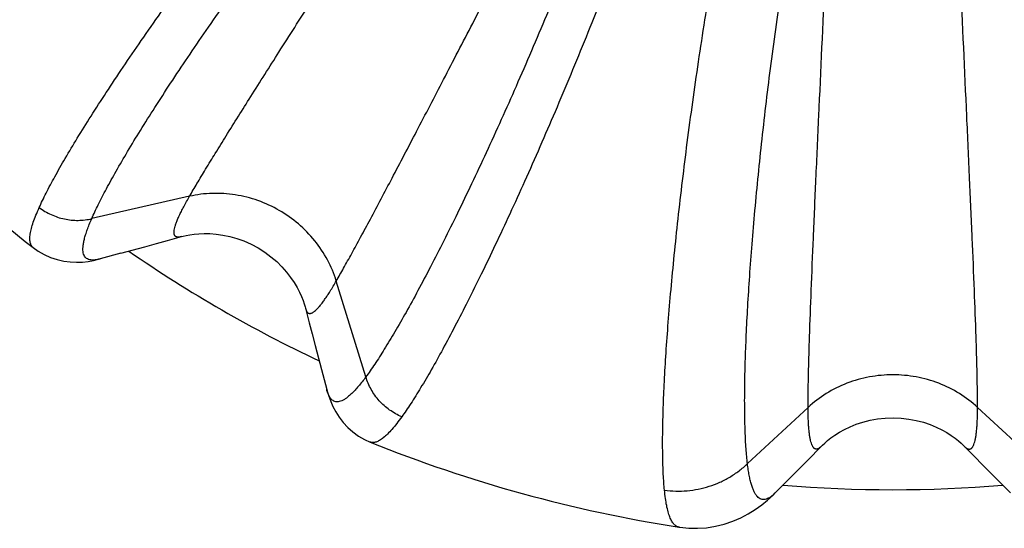
# Model space of a CAD drawing. Units: inches. Extents: x 0 to 11, y 0 to 8.5.
# Drawn here: x 5 to 5.4, y 4 to 4.2 of the extents above; entities that cross this region are included whole.
import ezdxf

# ---------------------------------------------------------------- set-up
doc = ezdxf.new("R2010")
doc.units = ezdxf.units.IN
doc.header["$LTSCALE"] = 0.605
doc.header["$MEASUREMENT"] = 0
doc.layers.add('ALL_ASSEMBLY_MEMBERS', color=7, linetype='CONTINUOUS')

msp = doc.modelspace()

# ---------------------------------------------------------------- linework, layer by layer
at = {"layer": 'ALL_ASSEMBLY_MEMBERS', "color": 7, "linetype": 'Continuous'}
for p, q in [((5.0509071683, 4.1525701677), (5.0100909156, 4.143245626100001)), ((4.9856698399, 4.1311502256), (4.9856590541, 4.131158694)), ((5.022193928, 4.1287734415), (5.032279839, 4.1315302253)), ((5.022193928, 4.1287734415), (5.0136407333, 4.1264451281)), ((5.1244772483, 4.0772046461), (5.1121444119, 4.1172148286)), ((5.0992746131, 4.1058216813), (5.1008258194, 4.0998177561)), ((5.1059553471, 4.0802112815), (5.1081526847, 4.071878613)), ((5.308996369, 4.0644685057), (5.2836972243, 4.0409850115)), ((5.405006191799999, 4.0409850115), (5.3797070471, 4.0644685057)), ((5.1262254412, 4.0500026269), (5.126212728600001, 4.0500077278)), ((5.3088294965, 4.0424522451), (5.3144456735, 4.0481671627)), ((5.3742577326, 4.048167173), (5.377346385599999, 4.0450210542)), ((5.377346385599999, 4.0450210542), (5.3828497251, 4.0394338158)), ((5.3031427276, 4.0366889992), (5.3088294965, 4.0424522451)), ((5.3828497251, 4.0394338158), (5.3887182673, 4.033497076000001)), ((5.3031427276, 4.0366889992), (5.2952876753, 4.0287566706)), ((5.3887182673, 4.033497076000001), (5.393412735399999, 4.0287594858)), ((5.2551408406, 4.014492275), (5.2551315348, 4.0144937321))]:
    msp.add_line(p, q, dxfattribs=at)
for points in [[(5.032279839, 4.1315302253), (5.0370909491, 4.1328524207), (5.0417519435, 4.134139108), (5.047475273, 4.1357280102)], [(5.0474754312, 4.1357280543), (5.0481833872, 4.1359164076), (5.0494766269, 4.1362175368), (5.051012917900001, 4.1365088348), (5.0527946076, 4.1367624688), (5.0547977125, 4.1369470892), (5.057011970400001, 4.1370341263), (5.0594328908, 4.1369933306), (5.0620282696, 4.1367956114), (5.064779108500001, 4.1364114847), (5.0676567439, 4.1358148018), (5.0706047203, 4.134989376), (5.0735930179, 4.1339190782), (5.0765757883, 4.1326001169), (5.079471725299999, 4.1310553826), (5.0822463494, 4.1293025225), (5.084867175799999, 4.1273628494), (5.0872740355, 4.1252960553), (5.0894477078, 4.1231435944), (5.0913874516, 4.120940098), (5.0930785665, 4.1187435345), (5.0945303243, 4.1165916364), (5.095758798399999, 4.1145158758), (5.0967728387, 4.1125601684), (5.0975969509, 4.1107436217), (5.0982514333, 4.1090885761), (5.0987522145, 4.1076310014), (5.0991248587, 4.106381970899999), (5.0992745571, 4.1058218986)], [(4.9856586216, 4.13115914), (4.9876822125, 4.129715703600001), (4.9901996183, 4.1282612549), (4.9928702857, 4.1270648149), (4.9956400519, 4.1261481176), (4.9983875385, 4.1255284587), (5.0010678769, 4.1251777205), (5.0036832989, 4.12506065), (5.0061855449, 4.1251453539), (5.0085509508, 4.125393713), (5.0108027542, 4.125774912200001), (5.0129689984, 4.1262681135), (5.013640405199999, 4.1264450389)], [(5.1008258194, 4.0998177561), (5.1020414563, 4.0951412613), (5.1033013307, 4.0903170989), (5.1059553471, 4.0802112815)], [(5.1081527777, 4.0718782608), (5.1083352178, 4.0712084917), (5.1089912067, 4.0690858821), (5.1097869701, 4.0669451755), (5.110754572799999, 4.064772504700001), (5.1119323165, 4.0625631595), (5.1133413835, 4.060356686800001), (5.1149852751, 4.058210814100001), (5.11689565, 4.0561412277), (5.1190744205, 4.0542008575), (5.1214459037, 4.0524861878), (5.1239641874, 4.05103326), (5.1262261779, 4.050002423600001)], [(5.3144454542, 4.048166939100001), (5.314964385400001, 4.0486840358), (5.3159337992, 4.0495914413), (5.3171186173, 4.0506118582), (5.3185347889, 4.0517223565), (5.3201772183, 4.052883794900001), (5.322051303399999, 4.0540663002), (5.3241682798, 4.0552414303), (5.326514803399999, 4.056367889800001), (5.3290891632, 4.0574106458), (5.331879609900001, 4.058332721), (5.3348453452, 4.0590918695), (5.3379684358, 4.0596591132), (5.3412110714, 4.060008244300001), (5.3444913935, 4.0601184337), (5.347770718500001, 4.0599877244), (5.3510102573, 4.0596183314), (5.3541280561, 4.0590318651), (5.357086742, 4.0582546154), (5.3598683575, 4.0573162035), (5.362431187799999, 4.056259481100001), (5.3647643959, 4.055121761600001), (5.366866166, 4.0539383373), (5.368722204400001, 4.0527516651), (5.3703441798, 4.0515905456), (5.371738501, 4.050484475299999), (5.3729009776, 4.049472569100001), (5.3738482122, 4.0485771991), (5.374257891, 4.048167011499999)], [(5.2551280727, 4.0144945911), (5.2555248899, 4.0144348919), (5.259184722900001, 4.0140601625), (5.262888482799999, 4.0139985881), (5.2666383344, 4.0142590311), (5.2703817978, 4.0148467045), (5.2740167542, 4.0157404926), (5.2775309789, 4.0169225944), (5.2809060602, 4.0183721432), (5.2840509888, 4.0200227237), (5.2869597495, 4.0218305726), (5.2896581374, 4.023772627300001), (5.2921251386, 4.0257924625), (5.294371769800001, 4.027852628), (5.2952867362, 4.0287557236)]]:
    msp.add_lwpolyline(points, dxfattribs=at)
for radius, start, end in [(0.5825, 218.8098465382, 231.9925698513), (0.56, 235.3089363367, 244.6907167015), (0.5825, 248.0074300927, 261.1901336646999), (0.56, 265.3085177843, 274.6914815138)]:
    msp.add_arc((5.3443517081, 4.5901203416), radius, start, end, dxfattribs=at)
for points, knots in [([(4.988171911, 4.1478934823), (4.9886077651, 4.1488613469), (4.989545855799999, 4.1508685343), (4.9916739711, 4.1551661837), (4.9948086351, 4.1610539055), (4.9991591448, 4.168695372), (5.0042080311, 4.1771173375), (5.0099324494, 4.1862806234), (5.0163074565, 4.1961420165), (5.0233056392, 4.2066540331), (5.0308968125, 4.2177652132), (5.0390492002, 4.2294212255), (5.050857650299999, 4.2459415905), (5.0667535817, 4.2674994076), (5.0871013002, 4.294067830299999), (5.1013396268, 4.3119902217), (5.1086718149, 4.3210607812)], [0, 0, 0, 0, 0.0150698643, 0.0314509257, 0.0680806395, 0.1097468617, 0.1562762038, 0.2074777139, 0.2631306967, 0.3229806275, 0.3867597577, 0.4541732858, 0.5249170603, 0.6750516079000001, 0.8344129965000001, 1, 1, 1, 1]), ([(5.0100909077, 4.1432456518), (5.0105011869, 4.1441840221), (5.0113839739, 4.1461290354), (5.0133857859, 4.150289663500001), (5.0163332314, 4.1559834414), (5.0204240487, 4.1633675313), (5.025170281, 4.1714986224), (5.0305508796, 4.1803401781), (5.0365430768, 4.1898518276), (5.0431220619, 4.1999891231), (5.0502605317, 4.2107038929), (5.0579302205, 4.2219449249), (5.0690472526, 4.2378817548), (5.0840316629, 4.258687963), (5.1032514571, 4.2843388428), (5.1167312101, 4.3016387569), (5.1236830702, 4.310394039)], [0, 0, 0, 0, 0.0151777176, 0.0316511325, 0.06842165139999999, 0.1101746999, 0.1567426984, 0.2079406988, 0.2635549915, 0.3233394633, 0.3870350791, 0.454356474, 0.5250090321, 0.6749996323999999, 0.8343192364, 1, 1, 1, 1]), ([(5.0509071683, 4.1525701677), (5.0519298984, 4.1543415882), (5.0541440038, 4.1581102107), (5.0577325779, 4.1640806862), (5.061787071, 4.1707148084), (5.0680456729, 4.1808282599), (5.0768936857, 4.1949227222), (5.088635754599999, 4.213434707), (5.1016985924, 4.2339095609), (5.1211415295, 4.2643054492), (5.1362032441, 4.2878469683), (5.1464915559, 4.303985047699999)], [0, 0, 0, 0, 0.0342682443, 0.0732248855, 0.1167016092, 0.1645241857, 0.2724773809, 0.3955004341, 0.5317883175, 0.6793645459000001, 1, 1, 1, 1]), ([(5.1121444119, 4.1172148286), (5.113167142, 4.118986249100001), (5.1153238121, 4.1227880319), (5.118700108500001, 4.1288810659), (5.1224181804, 4.135709421100001), (5.128047385299999, 4.1461862551), (5.1358295413, 4.1608960901), (5.145990356, 4.1803210124), (5.1571906807, 4.2018711888), (5.1737928236, 4.2339072103), (5.1866495198, 4.2587217974), (5.1954813507, 4.2757007765)], [0, 0, 0, 0, 0.0342682443, 0.0732248855, 0.1167016092, 0.1645241857, 0.2724773809, 0.3955004341, 0.5317883175, 0.6793645459000001, 1, 1, 1, 1]), ([(5.212435929700001, 4.2591525473), (5.2083296139, 4.248754404200001), (5.200087273999999, 4.2284306623), (5.1874828688, 4.1989603917), (5.176956377, 4.1755804019), (5.1687131875, 4.1579843549), (5.1628130132, 4.1457216897), (5.1571029877, 4.1341822075), (5.1516133264, 4.123415996999999), (5.1463720932, 4.1134707799), (5.1414053773, 4.1043902572), (5.1367367631, 4.096214342900001), (5.1323873684, 4.0889795556), (5.128930137699999, 4.0835801273), (5.1263278418, 4.0797661984), (5.1250848079, 4.0780291655), (5.124477296499999, 4.077204657)], [0, 0, 0, 0, 0.1656807037, 0.3250003479, 0.4749909663, 0.5456435263, 0.6129649636, 0.6766606019, 0.7364450248000001, 0.7920592772, 0.8432573597, 0.8898254828000001, 0.9315784695, 0.9683487698000001, 0.9848221624, 1, 1, 1, 1]), ([(5.2291792402, 4.2514857867), (5.2249900548, 4.240600627), (5.2165878939, 4.219308713999999), (5.2037528441, 4.188402857), (5.1930312016, 4.1638576625), (5.184628361000001, 4.1453710621), (5.1786101538, 4.1324828782), (5.1727831793, 4.1203531369), (5.167178595899999, 4.1090365246), (5.1618258789, 4.0985849095), (5.1567524498, 4.0890457716), (5.1519832625, 4.0804623241), (5.1475408183, 4.072873947200001), (5.1440092319, 4.0672153996), (5.141351414, 4.0632235721), (5.1400821819, 4.0614075598), (5.139461912200001, 4.0605461594)], [0, 0, 0, 0, 0.1655869704, 0.324948323, 0.4750829049, 0.5458266970000001, 0.6132402342000001, 0.6770193666, 0.736869296, 0.7925222856999999, 0.8437238204999999, 0.8902531731000001, 0.9319193331, 0.9685489598999999, 0.9849300384, 1, 1, 1, 1]), ([(5.2490737465, 4.0299180329), (5.2489702119, 4.0309715443), (5.2487860385, 4.0331751234), (5.2484982298, 4.0379592621), (5.2482994708, 4.044633678899999), (5.2482929528, 4.053448094), (5.2485121788, 4.0633029736), (5.2489567529, 4.0741520844), (5.2496264176, 4.0859445193), (5.2505208078, 4.0986243022), (5.2516390806, 4.112130507), (5.2529801774, 4.1263988597), (5.2551064269, 4.1467565682), (5.2583112236, 4.1735701909), (5.2629245989, 4.2069954252), (5.2664822883, 4.229799770400001), (5.2683919899, 4.2414036866)], [0, 0, 0, 0, 0.0149292341, 0.0311812493, 0.0675881784, 0.1090789397, 0.15547901, 0.2065954948, 0.262204983, 0.3220495439, 0.385857694, 0.4533303509, 0.5241588747, 0.6745197109000001, 0.8341487262999999, 1, 1, 1, 1]), ([(5.308996369, 4.0644685057), (5.308996369, 4.0665139659), (5.3090295293, 4.0708847414), (5.309152087799999, 4.0778496119), (5.3093463207, 4.0856221769), (5.3097097033, 4.0975099837), (5.310325076, 4.1141401525), (5.311238013500001, 4.1360430361), (5.312313336, 4.1603061986), (5.3139534692, 4.1963512785), (5.3152265372, 4.2242696894), (5.3160674368, 4.2433898321)], [0, 0, 0, 0, 0.0342682443, 0.0732248855, 0.1167016092, 0.1645241857, 0.2724773809, 0.3955004341, 0.5317883175, 0.6793645459000001, 1, 1, 1, 1]), ([(5.3797070471, 4.0644685057), (5.3797070471, 4.0665139659), (5.379673886900001, 4.0708847414), (5.379551328300001, 4.0778496119), (5.3793570954, 4.0856221769), (5.3789937129, 4.0975099837), (5.378378340199999, 4.1141401525), (5.3774654027, 4.1360430361), (5.3763900802, 4.1603061986), (5.374749946900001, 4.1963512785), (5.3734768789, 4.2242696894), (5.372635979299999, 4.2433898321)], [0, 0, 0, 0, 0.0342682443, 0.0732248855, 0.1167016092, 0.1645241857, 0.2724773809, 0.3955004341, 0.5317883175, 0.6793645459000001, 1, 1, 1, 1]), ([(5.2836972049, 4.0409850295), (5.2835801121, 4.041977816499999), (5.2833654977, 4.0440521233), (5.2830047135, 4.0485471968), (5.2826912016, 4.0548045974), (5.2825167616, 4.0630554583), (5.2825333604, 4.0722645196), (5.2827409261, 4.0823906519), (5.2831398417, 4.0933886621), (5.283730773399999, 4.1052089022), (5.2845141093, 4.1177973629), (5.2854909414, 4.1310969766), (5.2870847485, 4.1500803768), (5.2895685585, 4.1751054498), (5.2932675404, 4.2063352944), (5.296202512, 4.2276570062), (5.2977985946, 4.2385136692)], [0, 0, 0, 0, 0.0151182077, 0.03153359009999999, 0.068194218, 0.1098479182, 0.1563291987, 0.207454854, 0.2630126231, 0.3227579844, 0.3864333239, 0.4537547036, 0.5244287898, 0.6745293443000001, 0.8340474279000001, 1, 1, 1, 1]), ([(5.1121444119, 4.1172148286), (5.1112094573, 4.1202480077), (5.1087161761, 4.1261836575), (5.1033421975, 4.1342506143), (5.0965049714, 4.141252559), (5.0884707882, 4.1469215876), (5.0795441738, 4.1510448801), (5.0700616987, 4.1534651193), (5.0603885199, 4.1540856428), (5.0540014558, 4.1532770628), (5.0509071683, 4.1525701677)], [0, 0, 0, 0, 0.1229803318, 0.2476252494, 0.3734811955, 0.5, 0.6265188045000001, 0.7523747506, 0.8770196681999999, 1, 1, 1, 1]), ([(5.0474753445, 4.1357281232), (5.047190552, 4.1356487751), (5.046776067200001, 4.1355562967), (5.046239551, 4.1355140724), (5.045799085400001, 4.135528392599999), (5.0453969296, 4.135622511), (5.045067653899999, 4.135814359599999), (5.0448654781, 4.1359973579), (5.0447016913, 4.1362228813), (5.0445762219, 4.1364896213), (5.0444883542, 4.1367968321), (5.0444373687, 4.137144381600001), (5.0444227432, 4.1375324139), (5.0444530411, 4.1381335587), (5.0445922952, 4.1389902576), (5.0448927037, 4.1401343458), (5.0453346688, 4.1414406644), (5.0459180361, 4.1429088446), (5.0466426116, 4.1445381335), (5.0475075466, 4.1463270429), (5.0489084906, 4.1490417958), (5.0500760959, 4.151130708), (5.0509071683, 4.1525701677)], [0, 0, 0, 0, 0.0425161857, 0.0607673191, 0.077238762, 0.1058605191, 0.1188875352, 0.1316841347, 0.1447897633, 0.1587078863, 0.1738611127, 0.1905785603, 0.2091048215, 0.2296163232, 0.2770514011, 0.3335822687, 0.399576866, 0.4752479690999999, 0.560705598, 0.6559569207, 0.7609656925, 1, 1, 1, 1]), ([(4.9856586366, 4.131159107799999), (4.9855041036, 4.1312810048), (4.9852148778, 4.1315594988), (4.9848635514, 4.1320646996), (4.9845941313, 4.1326554362), (4.9844054828, 4.1333299846), (4.9842960306, 4.1340879386), (4.9842648123, 4.1349293806), (4.9843111779, 4.135854560299999), (4.9844842046, 4.1372631778), (4.9849139852, 4.1392370041), (4.9857106411, 4.141840463299999), (4.986809269, 4.1447725023), (4.9876869715, 4.1468165631), (4.988171911, 4.1478934823)], [0, 0, 0, 0, 0.033226294, 0.067261307, 0.1032903485, 0.1423132371, 0.1851121291, 0.2322760433, 0.2842407809, 0.3413277123, 0.4716906117, 0.6245899574, 0.8006204443000001, 1, 1, 1, 1]), ([(4.9881719382, 4.147893516), (4.9897143799, 4.1467263909), (4.9922376043, 4.1452254796), (4.9958483956, 4.1438075467), (4.9986596075, 4.1430477839), (5.0015293172, 4.142602024499999), (5.0053639938, 4.1424384235), (5.0082411452, 4.1427943903), (5.0100909077, 4.1432456518)], [0, 0, 0, 0, 0.2509705334, 0.3769634293, 0.5026609383, 0.6280051143, 0.7529524795, 1, 1, 1, 1]), ([(5.0136407361, 4.126445133), (5.0131567705, 4.1263137284), (5.0122411834, 4.1261018468), (5.010930635, 4.125942452799999), (5.0097788543, 4.125966444499999), (5.0087834413, 4.1261798195), (5.0079477791, 4.126593157), (5.007286377, 4.1272110339), (5.0068108569, 4.1280215968), (5.006516538500001, 4.1290107043), (5.0063934908, 4.130174956999999), (5.0064364381, 4.1315162929), (5.0066433704, 4.1330365716), (5.0070133311, 4.1347365239), (5.0075456255, 4.1366159033), (5.0082396332, 4.1386737592), (5.0090944708, 4.1409086027), (5.009742092200001, 4.1424469813), (5.0100909142, 4.1432456307)], [0, 0, 0, 0, 0.06398939070000001, 0.119719763, 0.1680541253, 0.2103405688, 0.2486024265, 0.2855476542, 0.3241654428, 0.3670943767, 0.4162609586, 0.4729380364, 0.5379409547, 0.6117762247999999, 0.6947513026000001, 0.7870572411, 0.8887969792, 1, 1, 1, 1]), ([(5.0992746752, 4.1058217998), (5.0993483532, 4.1055354847), (5.0994755059, 4.105130286000001), (5.099707195400001, 4.1046445303), (5.0999398286, 4.1042702302), (5.100222414, 4.1039690066), (5.1005531971, 4.103779764), (5.1008127657, 4.10369617), (5.1010899678, 4.103667084800001), (5.101383706, 4.103691792), (5.1016936921, 4.103769299), (5.1020201715, 4.103898916499999), (5.1023635301, 4.1040802645), (5.1028689881, 4.104407073), (5.103541284599999, 4.1049560177), (5.1043818906, 4.1057882215), (5.1052922144, 4.106824133), (5.1062720137, 4.1080634344), (5.1073207334, 4.109505581000001), (5.1084375092, 4.1111490939), (5.1100880861, 4.1137197288), (5.1113133375, 4.1157753655), (5.1121444119, 4.1172148286)], [0, 0, 0, 0, 0.0425165592, 0.0607678516, 0.07723943059999999, 0.1058613753, 0.1188884335, 0.1316850389, 0.1447906407, 0.1587087112, 0.1738618675, 0.1905792341, 0.2091054094, 0.2296168242, 0.2770517354, 0.333582456, 0.3995769324, 0.4752479436, 0.5607055122, 0.6559568074000001, 0.7609655846, 1, 1, 1, 1]), ([(5.1244772506, 4.0772046466), (5.1239600077, 4.0765032284), (5.1229515402, 4.0751731765), (5.1214435284, 4.0733154409), (5.1200083847, 4.071685490899999), (5.1186469607, 4.0702848324), (5.117359765, 4.069114477699999), (5.1161466412, 4.0681751558), (5.1150065013, 4.0674672866), (5.1139367196, 4.0669916863), (5.112932964800001, 4.0667520279), (5.1119932446, 4.0667585652), (5.1111274273, 4.0670223601), (5.1103516112, 4.0675393856), (5.1096691263, 4.0682947681), (5.1090724231, 4.0692802331), (5.1085551778, 4.0704949149), (5.1082808817, 4.0713937934), (5.108152695, 4.071878631600001)], [0, 0, 0, 0, 0.1112038162, 0.212943726, 0.3052490852, 0.3882234536, 0.4620573932, 0.5270585404, 0.5837357853, 0.6329029456, 0.6758312801, 0.7144489668, 0.7513946039, 0.7896566501000001, 0.8319436287, 0.8802782396, 0.9360093114, 1, 1, 1, 1]), ([(5.1394619134, 4.0605461627), (5.13767993, 4.0612983949), (5.1351184869, 4.0627331182), (5.1320851218, 4.065151193399999), (5.1300215401, 4.0672058971), (5.1282006453, 4.0694682634), (5.1261416243, 4.0727073966), (5.1250113262, 4.0753770714), (5.1244772506, 4.0772046466)], [0, 0, 0, 0, 0.2509705392, 0.3769634386, 0.5026609495000001, 0.628005126, 0.7529524899, 1, 1, 1, 1]), ([(5.3797070471, 4.0644685057), (5.3773807625, 4.066627839200001), (5.3722536916, 4.0705216224), (5.3635662106, 4.0748208226), (5.3541440275, 4.0774660709), (5.3443517081, 4.0783585017), (5.3345593886, 4.0774660709), (5.3251372055, 4.0748208226), (5.3164497246, 4.0705216224), (5.3113226536, 4.066627839200001), (5.308996369, 4.0644685057)], [0, 0, 0, 0, 0.1229803672, 0.2476252927, 0.3734812151, 0.5, 0.6265187849, 0.7523747073, 0.8770196328000001, 1, 1, 1, 1]), ([(5.3144454597, 4.0481670728), (5.3142384917, 4.0479559457), (5.3139257701, 4.0476685952), (5.3134822364, 4.0473637431), (5.313093614800001, 4.0471558897), (5.3126982718, 4.047036298), (5.312317176700001, 4.0470377852), (5.3120505824, 4.0470951645), (5.3117959713, 4.047208567699999), (5.311553936, 4.0473768256), (5.3113242299, 4.0475989345), (5.3111062955, 4.0478744199), (5.310899609, 4.0482031456), (5.3106252692, 4.0487388929), (5.3103175107, 4.049550436000001), (5.3100056216, 4.0506914452), (5.3097352097, 4.0520437328), (5.3095063258, 4.053606902099999), (5.3093191783, 4.0553802041), (5.3091737763, 4.0573619258), (5.3090296499, 4.0604134691), (5.308996369, 4.0628063448), (5.308996369, 4.0644685057)], [0, 0, 0, 0, 0.04251767099999999, 0.0607694369, 0.0772414217, 0.1058639261, 0.1188911096, 0.1316877325, 0.1447932545, 0.1587111684, 0.1738641151, 0.1905812405, 0.2091071598, 0.2296183158, 0.2770527297, 0.3335830121, 0.3995771283, 0.4752478673, 0.5607052579999999, 0.6559564720000001, 0.760965265, 1, 1, 1, 1]), ([(5.3742578855, 4.0481671452), (5.3744648563, 4.0479560099), (5.374777581900001, 4.0476686474), (5.3752211213, 4.0473637788), (5.3756097472, 4.0471559117), (5.376005094299999, 4.047036306), (5.376386195299999, 4.047037780299999), (5.376652793300001, 4.047095151000001), (5.376907407899999, 4.0472085466), (5.3771494467, 4.0473767978), (5.377379156, 4.0475989006), (5.3775970933, 4.0478743808), (5.3778037826, 4.0482031019), (5.3780781261, 4.0487388441), (5.3783858886, 4.049550383), (5.3786977817, 4.0506913895), (5.378968197000001, 4.0520436769), (5.3791970838, 4.0536068488), (5.3793842337, 4.0553801562), (5.3795296376, 4.0573618861), (5.379673765900001, 4.0604134456), (5.3797070471, 4.0628063349), (5.3797070471, 4.0644685057)], [0, 0, 0, 0, 0.0425185874, 0.06077074349999999, 0.0772430626, 0.1058660278, 0.1188933146, 0.131689952, 0.1447954083, 0.1587131933, 0.1738659675, 0.1905828942, 0.2091086026, 0.2296195453, 0.2770535498, 0.3335834713, 0.3995772907, 0.4752478047, 0.5607050479, 0.6559561948, 0.7609650009000001, 1, 1, 1, 1]), ([(5.139461912200001, 4.0605461594), (5.1387717337, 4.0595877169), (5.1374403659, 4.0578055597), (5.1354504461, 4.0553880926), (5.1335941248, 4.0533964463), (5.1320996455, 4.0520373491), (5.1309662661, 4.0511832182), (5.1301882248, 4.0506804701), (5.129443903999999, 4.0502867693), (5.1287327699, 4.0500025671), (5.1280542704, 4.0498286692), (5.1274079688, 4.0497666625), (5.12679479, 4.0498183182), (5.1264089862, 4.0499295393), (5.1262261486, 4.0500024171)], [0, 0, 0, 0, 0.1993821171, 0.3754128288, 0.5283116272999999, 0.6586723201, 0.7157580348, 0.7677229577, 0.814887605, 0.8576869862000001, 0.8967095395999999, 0.9327378269, 0.9667731012, 1, 1, 1, 1]), ([(5.2490737536, 4.0299180748), (5.2506271573, 4.029704882), (5.2537686002, 4.0294547197), (5.2584954838, 4.0296009724), (5.2631833344, 4.030268910299999), (5.2677604203, 4.0314553036), (5.2721660227, 4.033138672200001), (5.2763383464, 4.0353015829), (5.2802174744, 4.037905364599999), (5.282583682699999, 4.0399181169), (5.2836972049, 4.0409850295)], [0, 0, 0, 0, 0.1251890344, 0.2509926434, 0.3768613752, 0.5024602507, 0.6277306951, 0.7526279858, 0.8768718795, 1, 1, 1, 1]), ([(5.2952876756, 4.0287567035), (5.2949320821, 4.0283987044), (5.2942406286, 4.027752225), (5.293179747, 4.0269484159), (5.292165049499999, 4.0263793569), (5.2911917853, 4.0260485561), (5.2902570843, 4.0259660404), (5.2893695105, 4.0261428983), (5.2885444999, 4.0265764233), (5.2877864749, 4.027252917), (5.2870897441, 4.0281641263), (5.2864485214, 4.0293082851), (5.2858596723, 4.030685671700001), (5.2853219168, 4.0322965601), (5.284834852099999, 4.0341405826), (5.284398259800001, 4.036216497), (5.2840119822, 4.0385223105), (5.2837975606, 4.0401392454), (5.2836971942, 4.0409850394)], [0, 0, 0, 0, 0.0652612064, 0.1222381479, 0.1717586713, 0.215108906, 0.2542216289, 0.2917129518, 0.3305244436, 0.3733198172, 0.4221074697, 0.4782292915, 0.5425369999, 0.6155738118999999, 0.6976889959999999, 0.7890820820000001, 0.8898414151, 1, 1, 1, 1]), ([(5.2551292314, 4.0144945053), (5.2549369994, 4.0145248813), (5.254552792799999, 4.0146245069), (5.2540043593, 4.0148872456), (5.2534839015, 4.0152615621), (5.2529913959, 4.0157456387), (5.2525257438, 4.016338337900001), (5.2520861167, 4.0170392023), (5.251671865500001, 4.0178480542), (5.251129179599999, 4.019127325199999), (5.2505288062, 4.0210093713), (5.2499341595, 4.023601870799999), (5.249437077, 4.0266167528), (5.249186415400001, 4.0287720624), (5.2490737465, 4.0299180329)], [0, 0, 0, 0, 0.0335572712, 0.0679328966, 0.1042831213, 0.1435893788, 0.1866207906, 0.2339572512, 0.2860288338, 0.3431531306, 0.4733996085, 0.6259843719, 0.8014508842, 1, 1, 1, 1])]:
    msp.add_open_spline(points, degree=3, knots=knots, dxfattribs=at)

doc.saveas('drawing.dxf')
